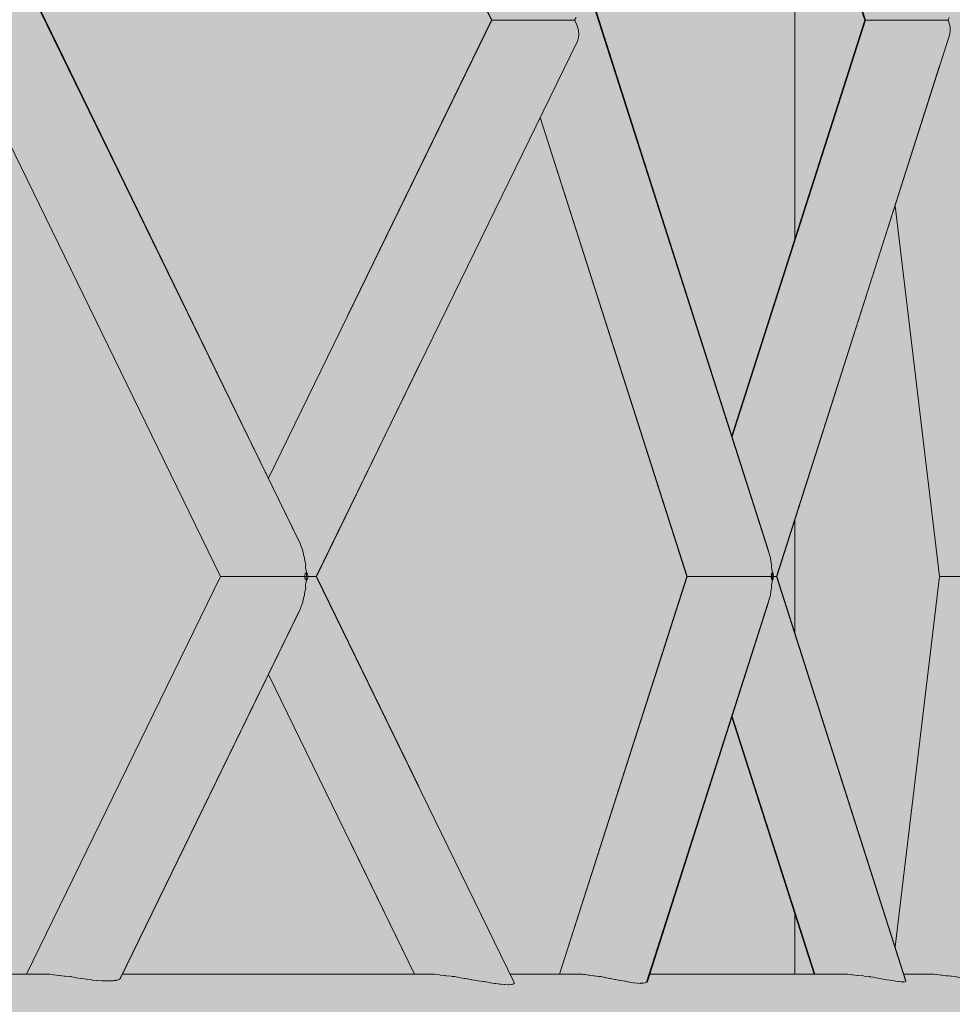
# Model space of a CAD drawing. Units: inches. Extents: x -58 to 353, y -876 to -400.
# Drawn here: x 109 to 112, y -597 to -593 of the extents above; entities that cross this region are included whole.
import ezdxf

# ---------------------------------------------------------------- set-up
doc = ezdxf.new("R2010")
doc.units = ezdxf.units.IN
doc.header["$MEASUREMENT"] = 0
doc.layers.add('_U+0421_U+043B_U+043E_U+0439 1', color=7, linetype='Continuous')

# ---------------------------------------------------------------- blocks, each defined once
blk = doc.blocks.new('block 4')
at = {"layer": '_U+0421_U+043B_U+043E_U+0439 1', "color": 250, "lineweight": 20, "true_color": 0x1c1c1b}
for points in [[(111.5618, -591.9184), (111.5618, -593.6304)], [(111.5618, -594.7365), (111.5618, -595.1867)], [(111.5618, -596.2927), (111.5618, -596.5285)]]:
    blk.add_lwpolyline(points, dxfattribs=at)
blk = doc.blocks.new('block 98')
at = {"layer": '_U+0421_U+043B_U+043E_U+0439 1', "color": 250, "lineweight": 20, "true_color": 0x1c1c1b}
for points in [[(112.3918, -592.7826), (112.2994, -593.5565)], [(112.3938, -592.7715), (112.2995, -593.5571)], [(112.3936, -592.7715), (112.3918, -592.7826)], [(112.3938, -592.7715), (112.3936, -592.7715)], [(112.3971, -592.7716), (112.3938, -592.7715)], [(112.4029, -592.7716), (112.3971, -592.7715)], [(112.403, -592.7715), (112.4029, -592.7716)], [(112.4111, -592.7716), (112.403, -592.7715)], [(112.4112, -592.7716), (112.4111, -592.7715)], [(112.4113, -592.7715), (112.4112, -592.7716)], [(112.4217, -592.7715), (112.4113, -592.7715)], [(112.4218, -592.7716), (112.4217, -592.7715)], [(112.4219, -592.7715), (112.4218, -592.7716)], [(112.4345, -592.7715), (112.4219, -592.7715)], [(112.4346, -592.7716), (112.4345, -592.7715)], [(112.4348, -592.7715), (112.4346, -592.7716)], [(112.4492, -592.7715), (112.4348, -592.7715)], [(112.4494, -592.7715), (112.4492, -592.7715)], [(112.4496, -592.7715), (112.4494, -592.7715)], [(112.4657, -592.7715), (112.4496, -592.7715)], [(112.7253, -592.7974), (112.4643, -594.9757)], [(112.4659, -592.7715), (112.4657, -592.7715)], [(112.4659, -592.7715), (112.4659, -592.7715)], [(112.4662, -592.7715), (112.4659, -592.7715)], [(112.4837, -592.7715), (112.4662, -592.7715)], [(112.4839, -592.7715), (112.4837, -592.7715)], [(112.484, -592.7715), (112.4839, -592.7715)], [(112.4842, -592.7714), (112.484, -592.7715)], [(112.5029, -592.7714), (112.4842, -592.7714)], [(112.5031, -592.7714), (112.5029, -592.7714)], [(112.5032, -592.7714), (112.5031, -592.7714)], [(112.5035, -592.7714), (112.5032, -592.7714)], [(112.523, -592.7714), (112.5035, -592.7714)], [(112.5232, -592.7714), (112.523, -592.7714)], [(112.5234, -592.7714), (112.5232, -592.7714)], [(112.5237, -592.7714), (112.5234, -592.7714)], [(112.5438, -592.7714), (112.5237, -592.7714)], [(112.544, -592.7714), (112.5438, -592.7714)], [(112.5442, -592.7714), (112.544, -592.7714)], [(112.5445, -592.7714), (112.5442, -592.7714)], [(112.5648, -592.7714), (112.5445, -592.7714)], [(112.5651, -592.7714), (112.5648, -592.7714)], [(112.5653, -592.7714), (112.5651, -592.7714)], [(112.5655, -592.7713), (112.5653, -592.7714)], [(112.5858, -592.7713), (112.5655, -592.7713)], [(112.5861, -592.7714), (112.5858, -592.7713)], [(112.5863, -592.7714), (112.5861, -592.7714)], [(112.5865, -592.7713), (112.5863, -592.7714)], [(112.6065, -592.7713), (112.5865, -592.7713)], [(112.6067, -592.7713), (112.6065, -592.7713)], [(112.6069, -592.7713), (112.6067, -592.7713)], [(112.6072, -592.7713), (112.6069, -592.7713)], [(112.6264, -592.7713), (112.6072, -592.7713)], [(112.6266, -592.7713), (112.6264, -592.7713)], [(112.6268, -592.7713), (112.6266, -592.7713)], [(112.6271, -592.7713), (112.6268, -592.7713)], [(112.6453, -592.7713), (112.6271, -592.7713)], [(112.6455, -592.7713), (112.6453, -592.7713)], [(112.6457, -592.7713), (112.6455, -592.7713)], [(112.6459, -592.7712), (112.6457, -592.7713)], [(112.6629, -592.7713), (112.6459, -592.7712)], [(112.6631, -592.7713), (112.6629, -592.7713)], [(112.6632, -592.7713), (112.6631, -592.7713)], [(112.6634, -592.7712), (112.6632, -592.7713)], [(112.6789, -592.7713), (112.6634, -592.7712)], [(112.6791, -592.7713), (112.6789, -592.7713)], [(112.6793, -592.7712), (112.6791, -592.7713)], [(112.693, -592.7713), (112.6793, -592.7712)], [(112.6931, -592.7713), (112.693, -592.7713)], [(112.6933, -592.7712), (112.6931, -592.7713)], [(112.705, -592.7713), (112.6933, -592.7712)], [(112.7051, -592.7713), (112.705, -592.7713)], [(112.7052, -592.7712), (112.7051, -592.7713)], [(112.7147, -592.7713), (112.7052, -592.7712)], [(112.7147, -592.7713), (112.7147, -592.7713)], [(112.7148, -592.7713), (112.7147, -592.7713)], [(112.7148, -592.7712), (112.7148, -592.7713)], [(112.7219, -592.7714), (112.7148, -592.7712)], [(112.722, -592.7712), (112.7219, -592.7713)], [(112.722, -592.7711), (112.722, -592.7712)], [(112.723, -592.7713), (112.722, -592.7711)], [(112.7252, -592.7826), (112.723, -592.7713)], [(112.7253, -592.7974), (112.7252, -592.7826)], [(112.6038, -593.8117), (112.4668, -594.9617)], [(112.4613, -594.9211), (112.4615, -594.9167)], [(112.4614, -594.9235), (112.4613, -594.9211)], [(112.1309, -594.9616), (111.9557, -596.4211)], [(112.1326, -594.9616), (112.1309, -594.9616)], [(112.1326, -594.9616), (112.1325, -594.9614)], [(112.1327, -594.9616), (112.1326, -594.9616)], [(112.1356, -594.9616), (112.1327, -594.9616)], [(112.137, -594.9616), (112.1356, -594.9616)], [(112.1412, -594.9616), (112.137, -594.9616)], [(112.1439, -594.9616), (112.1412, -594.9616)], [(112.1493, -594.9616), (112.1439, -594.9616)], [(112.1532, -594.9616), (112.1493, -594.9616)], [(112.1596, -594.9616), (112.1532, -594.9616)], [(112.1648, -594.9616), (112.1596, -594.9616)], [(112.1722, -594.9616), (112.1648, -594.9616)], [(112.1785, -594.9616), (112.1722, -594.9616)], [(112.1867, -594.9616), (112.1786, -594.9616)], [(112.1941, -594.9616), (112.1867, -594.9616)], [(112.203, -594.9616), (112.1941, -594.9616)], [(112.2114, -594.9616), (112.203, -594.9616)], [(112.2208, -594.9616), (112.2114, -594.9616)], [(112.23, -594.9616), (112.2208, -594.9616)], [(112.2399, -594.9616), (112.23, -594.9616)], [(112.2498, -594.9616), (112.2399, -594.9616)], [(112.2599, -594.9615), (112.2498, -594.9615)], [(112.2703, -594.9616), (112.2599, -594.9616)], [(112.2806, -594.9616), (112.2703, -594.9616)], [(112.4642, -594.9767), (112.2757, -596.5494)], [(112.2913, -594.9616), (112.2806, -594.9616)], [(112.3015, -594.9615), (112.2913, -594.9616)], [(112.3124, -594.9615), (112.3015, -594.9615)], [(112.3224, -594.9615), (112.3124, -594.9615)], [(112.3333, -594.9615), (112.3225, -594.9615)], [(112.343, -594.9615), (112.3333, -594.9615)], [(112.3537, -594.9615), (112.3431, -594.9615)], [(112.363, -594.9615), (112.3537, -594.9615)], [(112.3732, -594.9615), (112.363, -594.9615)], [(112.3819, -594.9615), (112.3732, -594.9615)], [(112.3916, -594.9615), (112.3819, -594.9615)], [(112.3995, -594.9615), (112.3916, -594.9615)], [(112.4085, -594.9615), (112.3995, -594.9615)], [(112.4155, -594.9615), (112.4085, -594.9615)], [(112.4236, -594.9615), (112.4155, -594.9615)], [(112.4296, -594.9615), (112.4237, -594.9615)], [(112.4368, -594.9615), (112.4296, -594.9615)], [(112.4417, -594.9615), (112.4368, -594.9615)], [(112.4478, -594.9615), (112.4417, -594.9615)], [(112.4514, -594.9615), (112.4478, -594.9615)], [(112.4564, -594.9615), (112.4514, -594.9615)], [(112.4564, -594.9614), (112.4564, -594.9615)], [(112.4587, -594.9614), (112.4564, -594.9614)], [(112.4588, -594.9615), (112.4587, -594.9614)], [(112.4625, -594.9615), (112.4588, -594.9615)], [(112.4642, -594.9464), (112.4622, -594.9508)], [(112.4625, -594.9614), (112.4622, -594.9508)], [(112.4622, -594.9723), (112.4625, -594.9617)], [(112.4642, -594.9767), (112.4622, -594.9723)], [(112.4635, -594.9616), (112.4625, -594.9616)], [(112.4635, -594.9615), (112.4643, -594.9476)], [(112.466, -594.9615), (112.4635, -594.9615)], [(112.4643, -594.9757), (112.4635, -594.9616)], [(112.4668, -594.9617), (112.466, -594.9617)], [(112.4615, -595.0063), (112.2778, -596.5483)], [(112.4613, -595.0022), (112.4615, -594.9994)], [(112.4615, -595.0064), (112.4613, -595.0022)], [(112.1161, -596.5295), (112.108, -596.5285)], [(112.1189, -596.5298), (112.1161, -596.5295)], [(112.137, -596.532), (112.1189, -596.5298)], [(112.1397, -596.5323), (112.137, -596.532)], [(112.1574, -596.5343), (112.1397, -596.5323)], [(112.16, -596.5346), (112.1574, -596.5343)], [(112.1667, -596.5353), (112.16, -596.5346)], [(112.1772, -596.5365), (112.1667, -596.5353)], [(112.1796, -596.5367), (112.1772, -596.5365)], [(112.192, -596.538), (112.1796, -596.5367)], [(112.1959, -596.5388), (112.192, -596.538)], [(112.1981, -596.5392), (112.1959, -596.5388)], [(112.2131, -596.5422), (112.1981, -596.5392)], [(112.2151, -596.5425), (112.2131, -596.5422)], [(112.2287, -596.5451), (112.2151, -596.5425)], [(112.2304, -596.5453), (112.2287, -596.5451)], [(112.2425, -596.5473), (112.2304, -596.5453)], [(112.244, -596.5474), (112.2425, -596.5473)], [(112.2543, -596.5488), (112.244, -596.5474)], [(112.2554, -596.5489), (112.2543, -596.5488)], [(112.2639, -596.5497), (112.2554, -596.5489)], [(112.2646, -596.5496), (112.2639, -596.5497)], [(112.271, -596.5499), (112.2646, -596.5496)], [(112.2714, -596.5497), (112.2711, -596.5499)], [(112.2757, -596.5493), (112.2714, -596.5497)], [(112.2766, -596.5486), (112.2758, -596.549)], [(112.2778, -596.5483), (112.2766, -596.5486)]]:
    blk.add_lwpolyline(points, dxfattribs=at)
blk = doc.blocks.new('block 100')
at = {"layer": '_U+0421_U+043B_U+043E_U+0439 1', "color": 250, "lineweight": 20, "true_color": 0x1c1c1b}
blk.add_lwpolyline([(112.1309, -594.9616), (111.9557, -593.5021)], dxfattribs=at)
blk = doc.blocks.new('block 110')
at = {"layer": '_U+0421_U+043B_U+043E_U+0439 1', "color": 250, "lineweight": 20, "true_color": 0x1c1c1b}
for points in [[(111.8366, -592.7715), (111.3132, -594.4075)], [(111.8394, -592.7716), (111.3141, -594.4103)], [(111.8366, -592.7715), (111.821, -592.8201)], [(111.8393, -592.7716), (111.8366, -592.7715)], [(111.837, -592.7728), (111.8366, -592.7716)], [(111.8448, -592.7715), (111.8394, -592.7715)], [(111.8449, -592.7715), (111.8448, -592.7716)], [(111.8528, -592.7715), (111.8449, -592.7715)], [(111.8529, -592.7716), (111.8528, -592.7715)], [(111.853, -592.7715), (111.8529, -592.7716)], [(111.8634, -592.7715), (111.853, -592.7715)], [(111.8635, -592.7715), (111.8634, -592.7715)], [(111.8636, -592.7715), (111.8635, -592.7715)], [(111.8763, -592.7715), (111.8636, -592.7715)], [(111.8764, -592.7715), (111.8763, -592.7715)], [(111.8766, -592.7715), (111.8765, -592.7715)], [(111.8913, -592.7715), (111.8766, -592.7715)], [(111.8915, -592.7715), (111.8913, -592.7715)], [(111.8916, -592.7715), (111.8915, -592.7715)], [(111.8917, -592.7714), (111.8916, -592.7715)], [(111.9082, -592.7714), (111.8917, -592.7714)], [(111.9084, -592.7715), (111.9082, -592.7714)], [(111.9086, -592.7715), (111.9084, -592.7715)], [(111.9088, -592.7714), (111.9086, -592.7715)], [(111.9268, -592.7714), (111.9088, -592.7714)], [(111.9271, -592.7714), (111.9268, -592.7714)], [(111.9272, -592.7714), (111.9271, -592.7714)], [(111.9275, -592.7714), (111.9272, -592.7714)], [(111.9468, -592.7714), (111.9275, -592.7714)], [(111.947, -592.7714), (111.9468, -592.7714)], [(111.9472, -592.7714), (111.947, -592.7714)], [(111.9475, -592.7714), (111.9472, -592.7714)], [(111.9679, -592.7714), (111.9475, -592.7714)], [(111.9681, -592.7714), (111.9679, -592.7714)], [(111.9683, -592.7714), (111.9681, -592.7714)], [(111.9686, -592.7713), (111.9683, -592.7714)], [(111.9896, -592.7714), (111.9686, -592.7713)], [(111.9899, -592.7714), (111.9896, -592.7714)], [(111.9901, -592.7714), (111.9899, -592.7714)], [(111.9904, -592.7713), (111.9901, -592.7714)], [(112.0118, -592.7713), (111.9904, -592.7713)], [(112.012, -592.7714), (112.0118, -592.7713)], [(112.0122, -592.7714), (112.012, -592.7714)], [(112.0125, -592.7713), (112.0122, -592.7714)], [(112.034, -592.7713), (112.0125, -592.7713)], [(112.0342, -592.7713), (112.034, -592.7713)], [(112.0344, -592.7713), (112.0342, -592.7713)], [(112.0347, -592.7713), (112.0344, -592.7713)], [(112.0559, -592.7713), (112.0347, -592.7713)], [(112.0561, -592.7713), (112.0559, -592.7713)], [(112.0563, -592.7713), (112.0561, -592.7713)], [(112.0565, -592.7713), (112.0563, -592.7713)], [(112.0771, -592.7713), (112.0565, -592.7713)], [(112.0773, -592.7713), (112.0771, -592.7713)], [(112.0774, -592.7713), (112.0773, -592.7713)], [(112.0777, -592.7712), (112.0774, -592.7713)], [(112.0973, -592.7713), (112.0777, -592.7712)], [(112.0975, -592.7713), (112.0973, -592.7713)], [(112.0976, -592.7713), (112.0975, -592.7713)], [(112.0978, -592.7712), (112.0976, -592.7713)], [(112.1162, -592.7713), (112.0978, -592.7712)], [(112.1164, -592.7713), (112.1162, -592.7713)], [(112.1166, -592.7712), (112.1164, -592.7713)], [(112.1334, -592.7713), (112.1166, -592.7712)], [(112.1336, -592.7713), (112.1334, -592.7713)], [(112.1338, -592.7712), (112.1336, -592.7713)], [(112.1488, -592.7713), (112.1338, -592.7712)], [(112.1488, -592.7713), (112.1488, -592.7713)], [(112.1489, -592.7713), (112.1488, -592.7714)], [(112.149, -592.7712), (112.1489, -592.7713)], [(112.1619, -592.7714), (112.149, -592.7712)], [(112.162, -592.7712), (112.1619, -592.7714)], [(112.162, -592.7712), (112.162, -592.7712)], [(112.1645, -592.7713), (112.162, -592.7712)], [(112.1691, -592.7826), (112.1645, -592.7713)], [(112.1724, -592.7974), (112.1691, -592.7826)], [(112.1732, -592.8121), (112.1724, -592.7974)], [(112.1713, -592.8265), (111.4887, -594.9616)], [(112.1713, -592.8265), (112.1732, -592.8121)], [(112.1315, -592.951), (111.49, -594.9616)], [(111.458, -594.8622), (111.4577, -594.8603)], [(111.4605, -594.8732), (111.458, -594.8622)], [(111.4652, -594.8901), (111.4651, -594.8879)], [(111.4667, -594.9013), (111.4652, -594.8901)], [(111.4674, -594.9043), (111.4667, -594.9013)], [(111.4702, -594.9167), (111.4674, -594.9043)], [(111.4696, -594.9207), (111.4702, -594.9167)], [(111.47, -594.9285), (111.4696, -594.9207)], [(111.4711, -594.9331), (111.4699, -594.9285)], [(111.4729, -594.9464), (111.4711, -594.9331)], [(111.1359, -594.9616), (110.6346, -596.5285)], [(111.1373, -594.9616), (110.635, -596.5285)], [(111.1373, -594.9616), (111.1359, -594.9616)], [(111.1401, -594.9616), (111.1373, -594.9616)], [(111.1415, -594.9616), (111.1401, -594.9616)], [(111.1455, -594.9616), (111.1415, -594.9616)], [(111.1483, -594.9616), (111.1455, -594.9616)], [(111.1536, -594.9616), (111.1483, -594.9616)], [(111.1577, -594.9616), (111.1536, -594.9616)], [(111.1641, -594.9616), (111.1577, -594.9616)], [(111.1696, -594.9616), (111.1641, -594.9616)], [(111.177, -594.9616), (111.1696, -594.9616)], [(111.1837, -594.9616), (111.177, -594.9616)], [(111.192, -594.9616), (111.1837, -594.9616)], [(111.1998, -594.9616), (111.192, -594.9616)], [(111.209, -594.9616), (111.1998, -594.9616)], [(111.2178, -594.9616), (111.209, -594.9616)], [(111.2276, -594.9616), (111.2178, -594.9616)], [(111.2372, -594.9616), (111.2276, -594.9616)], [(111.2475, -594.9616), (111.2372, -594.9616)], [(111.2579, -594.9616), (111.2475, -594.9616)], [(111.2685, -594.9616), (111.2579, -594.9616)], [(111.2794, -594.9616), (111.2685, -594.9616)], [(111.2903, -594.9616), (111.2794, -594.9616)], [(111.3015, -594.9616), (111.2903, -594.9616)], [(111.3124, -594.9616), (111.3015, -594.9616)], [(111.3238, -594.9616), (111.3124, -594.9616)], [(111.3345, -594.9616), (111.3238, -594.9616)], [(111.3459, -594.9616), (111.3345, -594.9616)], [(111.3564, -594.9616), (111.3459, -594.9616)], [(111.3675, -594.9616), (111.3564, -594.9616)], [(111.3775, -594.9616), (111.3675, -594.9615)], [(111.3883, -594.9616), (111.3775, -594.9616)], [(111.3976, -594.9615), (111.3883, -594.9615)], [(111.4078, -594.9616), (111.3976, -594.9616)], [(111.4164, -594.9615), (111.4078, -594.9615)], [(111.4259, -594.9615), (111.4164, -594.9615)], [(111.4336, -594.9615), (111.4259, -594.9615)], [(111.4422, -594.9616), (111.4336, -594.9616)], [(111.4488, -594.9615), (111.4422, -594.9615)], [(111.4564, -594.9615), (111.4488, -594.9615)], [(111.4564, -594.9615), (111.4564, -594.9616)], [(111.4618, -594.9615), (111.4564, -594.9615)], [(111.4619, -594.9615), (111.4618, -594.9614)], [(111.4683, -594.9615), (111.4619, -594.9615)], [(111.4683, -594.9615), (111.4691, -594.9509)], [(111.4691, -594.9722), (111.4683, -594.9616)], [(111.4725, -594.9616), (111.4683, -594.9616)], [(111.4729, -594.9464), (111.469, -594.9509)], [(111.4729, -594.9767), (111.4691, -594.9722)], [(111.4711, -594.9901), (111.4729, -594.9767)], [(111.4725, -594.9615), (111.4733, -594.9476)], [(111.4777, -594.9615), (111.4725, -594.9615)], [(111.4732, -594.9757), (111.4725, -594.9616)], [(111.4756, -594.9713), (111.4732, -594.9757)], [(111.4756, -594.9519), (111.4733, -594.9476)], [(111.4777, -594.9615), (111.4756, -594.9519)], [(111.4756, -594.9713), (111.4778, -594.9616)], [(111.4806, -594.9616), (111.4778, -594.9616)], [(111.4806, -594.9617), (111.4806, -594.9616)], [(111.4846, -594.9616), (111.4806, -594.9616)], [(111.4846, -594.9616), (111.4846, -594.9616)], [(111.486, -594.9616), (111.4846, -594.9616)], [(111.4887, -594.9616), (111.486, -594.9616)], [(111.49, -594.9616), (111.4887, -594.9616)], [(111.4674, -595.0188), (111.4703, -595.0064)], [(111.4696, -595.0026), (111.47, -594.9944)], [(111.4703, -595.0064), (111.4696, -595.0026)], [(111.47, -594.9944), (111.4711, -594.9901)], [(111.4652, -595.0352), (110.9777, -596.5599)], [(111.458, -595.0609), (111.4605, -595.0499)], [(111.4652, -595.033), (111.4667, -595.0218)], [(111.4652, -595.0352), (111.4652, -595.033)], [(111.4667, -595.0218), (111.4674, -595.0188)], [(111.4577, -595.0628), (110.9811, -596.5565)], [(111.4577, -595.0628), (111.458, -595.0609)], [(110.7289, -596.5292), (110.724, -596.5285)], [(110.7316, -596.5296), (110.7289, -596.5292)], [(110.7343, -596.5299), (110.7316, -596.5296)], [(110.7484, -596.5319), (110.7343, -596.5299)], [(110.7512, -596.5322), (110.7484, -596.5319)], [(110.7689, -596.5345), (110.7512, -596.5322)], [(110.7718, -596.5348), (110.7689, -596.5345)], [(110.7901, -596.537), (110.7718, -596.5348)], [(110.7931, -596.5373), (110.7901, -596.537)], [(110.7992, -596.538), (110.7931, -596.5373)], [(110.8112, -596.5408), (110.7992, -596.538)], [(110.8135, -596.5413), (110.8112, -596.5408)], [(110.8141, -596.5414), (110.8135, -596.5413)], [(110.8321, -596.5453), (110.8141, -596.5414)], [(110.8349, -596.5458), (110.8321, -596.5453)], [(110.8527, -596.5494), (110.8349, -596.5458)], [(110.8554, -596.5498), (110.8527, -596.5494)], [(110.8728, -596.5529), (110.8554, -596.5498)], [(110.8753, -596.5533), (110.8728, -596.5529)], [(110.8919, -596.556), (110.8753, -596.5533)], [(110.8943, -596.5562), (110.8919, -596.556)], [(110.8982, -596.5567), (110.8943, -596.5562)], [(110.9096, -596.5593), (110.8982, -596.5567)], [(110.9117, -596.5595), (110.9096, -596.5593)], [(110.9257, -596.562), (110.9117, -596.5595)], [(110.9276, -596.5621), (110.9257, -596.562)], [(110.9402, -596.5638), (110.9276, -596.5621)], [(110.9419, -596.5637), (110.9402, -596.5638)], [(110.9529, -596.5644), (110.9419, -596.5637)], [(110.9542, -596.5642), (110.9529, -596.5644)], [(110.9634, -596.564), (110.9542, -596.5642)], [(110.9644, -596.5636), (110.9634, -596.564)], [(110.9717, -596.5625), (110.9644, -596.5636)], [(110.9724, -596.5619), (110.9717, -596.5625)], [(110.9777, -596.5599), (110.9724, -596.5619)], [(110.9806, -596.5567), (110.9779, -596.5591)], [(110.9811, -596.5565), (110.9806, -596.5567)]]:
    blk.add_lwpolyline(points, dxfattribs=at)
blk = doc.blocks.new('block 112')
at = {"layer": '_U+0421_U+043B_U+043E_U+0439 1', "color": 250, "lineweight": 20, "true_color": 0x1c1c1b}
for points in [[(111.4651, -594.8879), (110.7584, -592.6776)], [(111.4577, -594.8603), (110.7606, -592.6758)], [(111.1359, -594.9616), (110.5579, -593.1549)], [(111.1373, -594.9616), (110.5581, -593.1545)], [(111.9987, -596.5568), (111.4887, -594.9616)], [(111.9984, -596.555), (111.49, -594.9616)], [(111.6372, -596.5285), (111.3132, -595.5156)], [(111.6396, -596.5285), (111.3141, -595.5129)], [(111.7852, -596.5304), (111.7686, -596.5285)], [(111.7888, -596.5308), (111.7852, -596.5304)], [(111.8081, -596.533), (111.7888, -596.5308)], [(111.8117, -596.5334), (111.8081, -596.533)], [(111.8311, -596.5354), (111.8117, -596.5334)], [(111.8347, -596.5358), (111.8311, -596.5354)], [(111.8538, -596.5377), (111.8347, -596.5358)], [(111.8547, -596.5378), (111.8538, -596.5377)], [(111.8565, -596.538), (111.8547, -596.5378)], [(111.8574, -596.5382), (111.8565, -596.538)], [(111.8707, -596.5406), (111.8574, -596.5382)], [(111.8765, -596.5417), (111.8707, -596.5406)], [(111.8801, -596.5425), (111.8765, -596.5417)], [(111.8983, -596.5458), (111.8801, -596.5425)], [(111.9017, -596.5465), (111.8983, -596.5458)], [(111.9187, -596.5494), (111.9017, -596.5465)], [(111.9218, -596.55), (111.9187, -596.5494)], [(111.9373, -596.5524), (111.9218, -596.55)], [(111.9402, -596.5529), (111.9373, -596.5524)], [(111.9539, -596.5549), (111.9402, -596.5529)], [(111.9564, -596.5553), (111.9539, -596.5549)], [(111.9682, -596.5566), (111.9564, -596.5553)], [(111.9691, -596.5567), (111.9682, -596.5566)], [(111.9704, -596.557), (111.9691, -596.5567)], [(111.9801, -596.5582), (111.9704, -596.557)], [(111.9819, -596.5586), (111.9801, -596.5582)], [(111.9891, -596.5589), (111.9819, -596.5586)], [(111.9905, -596.5591), (111.9891, -596.5589)], [(111.9951, -596.5584), (111.9905, -596.5591)], [(111.9962, -596.5584), (111.9951, -596.5584)], [(111.998, -596.5568), (111.9962, -596.5584)], [(111.9986, -596.5567), (111.998, -596.5568)], [(111.9984, -596.555), (111.9982, -596.5551)], [(111.9987, -596.5567), (111.9986, -596.5567)]]:
    blk.add_lwpolyline(points, dxfattribs=at)
blk = doc.blocks.new('block 114')
at = {"layer": '_U+0421_U+043B_U+043E_U+0439 1', "color": 250, "lineweight": 20, "true_color": 0x1c1c1b}
for points in [[(111.8366, -592.7715), (111.2803, -591.0444)], [(111.8394, -592.7716), (111.2812, -591.0418)], [(111.8366, -592.7715), (111.8294, -592.7491)], [(112.1691, -592.7603), (112.1646, -592.7714)]]:
    blk.add_lwpolyline(points, dxfattribs=at)
blk = doc.blocks.new('block 122')
at = {"layer": '_U+0421_U+043B_U+043E_U+0439 1', "color": 250, "lineweight": 20, "true_color": 0x1c1c1b}
for points in [[(110.3682, -592.7715), (109.4887, -594.5746)], [(110.3675, -592.7715), (109.8029, -593.9305)], [(110.3682, -592.7715), (110.3675, -592.7715)], [(110.3718, -592.7715), (110.3683, -592.7715)], [(110.3719, -592.7715), (110.3718, -592.7716)], [(110.3783, -592.7715), (110.3719, -592.7715)], [(110.3783, -592.7715), (110.3783, -592.7715)], [(110.3784, -592.7715), (110.3784, -592.7715)], [(110.3875, -592.7715), (110.3784, -592.7715)], [(110.3876, -592.7715), (110.3875, -592.7715)], [(110.3878, -592.7715), (110.3876, -592.7715)], [(110.3994, -592.7715), (110.3878, -592.7715)], [(110.3995, -592.7715), (110.3994, -592.7715)], [(110.3996, -592.7715), (110.3995, -592.7715)], [(110.3997, -592.7714), (110.3996, -592.7715)], [(110.4137, -592.7715), (110.3997, -592.7714)], [(110.4139, -592.7715), (110.4137, -592.7715)], [(110.414, -592.7715), (110.4139, -592.7715)], [(110.4142, -592.7714), (110.414, -592.7715)], [(110.4303, -592.7714), (110.4142, -592.7714)], [(110.4305, -592.7714), (110.4303, -592.7714)], [(110.4307, -592.7714), (110.4305, -592.7714)], [(110.4309, -592.7714), (110.4307, -592.7714)], [(110.4489, -592.7714), (110.4309, -592.7714)], [(110.4491, -592.7714), (110.4489, -592.7714)], [(110.4493, -592.7714), (110.4491, -592.7714)], [(110.4495, -592.7714), (110.4493, -592.7714)], [(110.4692, -592.7714), (110.4495, -592.7714)], [(110.4695, -592.7714), (110.4692, -592.7714)], [(110.4697, -592.7714), (110.4695, -592.7714)], [(110.4699, -592.7714), (110.4697, -592.7714)], [(110.4909, -592.7714), (110.4699, -592.7714)], [(110.4912, -592.7714), (110.4909, -592.7714)], [(110.4914, -592.7714), (110.4912, -592.7714)], [(110.4916, -592.7713), (110.4914, -592.7714)], [(110.5137, -592.7713), (110.4916, -592.7713)], [(110.5139, -592.7714), (110.5137, -592.7713)], [(110.5141, -592.7714), (110.5139, -592.7714)], [(110.5144, -592.7713), (110.5141, -592.7714)], [(110.5371, -592.7713), (110.5144, -592.7713)], [(110.5374, -592.7714), (110.5371, -592.7713)], [(110.5376, -592.7714), (110.5374, -592.7714)], [(110.5378, -592.7713), (110.5376, -592.7714)], [(110.5609, -592.7713), (110.5378, -592.7713)], [(110.5612, -592.7713), (110.5609, -592.7713)], [(110.5613, -592.7713), (110.5612, -592.7713)], [(110.5616, -592.7713), (110.5613, -592.7713)], [(110.5846, -592.7713), (110.5616, -592.7713)], [(110.5849, -592.7713), (110.5846, -592.7713)], [(110.585, -592.7713), (110.5849, -592.7713)], [(110.5853, -592.7713), (110.585, -592.7713)], [(110.6079, -592.7713), (110.5853, -592.7713)], [(110.6082, -592.7713), (110.6079, -592.7713)], [(110.6083, -592.7713), (110.6082, -592.7713)], [(110.6085, -592.7713), (110.6083, -592.7713)], [(110.6304, -592.7713), (110.6085, -592.7713)], [(110.6306, -592.7713), (110.6304, -592.7713)], [(110.6309, -592.7713), (110.6307, -592.7713)], [(110.6518, -592.7713), (110.6309, -592.7713)], [(110.6519, -592.7713), (110.6518, -592.7713)], [(110.6521, -592.7712), (110.6519, -592.7713)], [(110.6716, -592.7713), (110.6521, -592.7712)], [(110.6717, -592.7714), (110.6716, -592.7713)], [(110.6718, -592.7712), (110.6717, -592.7713)], [(110.6717, -592.7713), (110.6717, -592.7714)], [(110.6896, -592.7714), (110.6718, -592.7712)], [(110.6897, -592.7713), (110.6896, -592.7714)], [(110.6897, -592.7712), (110.6897, -592.7713)], [(110.6934, -592.7714), (110.6897, -592.7712)], [(110.6999, -592.7826), (110.6934, -592.7714)], [(110.7061, -592.7974), (110.6999, -592.7826)], [(110.7097, -592.8121), (110.7061, -592.7974)], [(110.705, -592.8532), (110.7091, -592.8403)], [(110.7091, -592.8403), (110.7107, -592.8265)], [(110.7107, -592.8265), (110.7097, -592.8121)], [(110.705, -592.8532), (109.6766, -594.9616)], [(110.0834, -594.1276), (109.6772, -594.9616)], [(109.6041, -594.8119), (109.6036, -594.8105)], [(109.6065, -594.8177), (109.6041, -594.8119)], [(109.615, -594.836), (109.6146, -594.8344)], [(109.6185, -594.8473), (109.615, -594.836)], [(109.6195, -594.8497), (109.6185, -594.8473)], [(109.6237, -594.8604), (109.6195, -594.8497)], [(109.6239, -594.8622), (109.6237, -594.8604)], [(109.6264, -594.8738), (109.6239, -594.8622)], [(109.6273, -594.8764), (109.6264, -594.8738)], [(109.6307, -594.888), (109.6273, -594.8764)], [(109.6306, -594.89), (109.6307, -594.888)], [(109.6321, -594.9015), (109.6306, -594.89)], [(109.6329, -594.9043), (109.6321, -594.9015)], [(109.6355, -594.9167), (109.6329, -594.9043)], [(109.6345, -594.9202), (109.6355, -594.9168)], [(109.6351, -594.9291), (109.6345, -594.9202)], [(109.6364, -594.9331), (109.6351, -594.9291)], [(109.638, -594.9464), (109.6364, -594.9331)], [(109.2999, -594.9616), (108.5355, -596.5285)], [(109.3017, -594.9616), (109.2999, -594.9616)], [(109.3022, -594.9616), (109.3017, -594.9616)], [(109.3055, -594.9616), (109.3022, -594.9616)], [(109.3075, -594.9616), (109.3055, -594.9616)], [(109.3121, -594.9616), (109.3075, -594.9616)], [(109.3156, -594.9616), (109.3121, -594.9616)], [(109.3214, -594.9616), (109.3156, -594.9616)], [(109.3263, -594.9616), (109.3215, -594.9616)], [(109.3334, -594.9616), (109.3263, -594.9616)], [(109.3397, -594.9616), (109.3334, -594.9616)], [(109.3479, -594.9616), (109.3397, -594.9616)], [(109.3554, -594.9616), (109.3479, -594.9616)], [(109.3645, -594.9616), (109.3554, -594.9616)], [(109.3732, -594.9616), (109.3645, -594.9616)], [(109.3831, -594.9616), (109.3732, -594.9616)], [(109.3928, -594.9616), (109.3831, -594.9616)], [(109.4035, -594.9616), (109.3928, -594.9616)], [(109.414, -594.9616), (109.4035, -594.9616)], [(109.4251, -594.9616), (109.414, -594.9616)], [(109.4363, -594.9616), (109.4251, -594.9616)], [(109.4478, -594.9616), (109.4363, -594.9616)], [(109.4595, -594.9616), (109.4478, -594.9616)], [(109.4712, -594.9616), (109.4595, -594.9616)], [(109.4832, -594.9616), (109.4712, -594.9616)], [(109.4949, -594.9616), (109.4832, -594.9616)], [(109.5069, -594.9616), (109.4949, -594.9616)], [(109.5185, -594.9616), (109.5069, -594.9615)], [(109.5304, -594.9616), (109.5185, -594.9616)], [(109.5416, -594.9615), (109.5304, -594.9616)], [(109.5532, -594.9616), (109.5416, -594.9615)], [(109.5639, -594.9615), (109.5532, -594.9615)], [(109.5751, -594.9616), (109.5639, -594.9616)], [(109.585, -594.9615), (109.5751, -594.9615)], [(109.5955, -594.9615), (109.585, -594.9615)], [(109.6045, -594.9615), (109.5955, -594.9615)], [(109.6142, -594.9615), (109.6046, -594.9615)], [(109.6143, -594.9615), (109.6142, -594.9615)], [(109.6223, -594.9615), (109.6143, -594.9615)], [(109.631, -594.9615), (109.6223, -594.9615)], [(109.631, -594.9615), (109.6327, -594.9511)], [(109.6327, -594.972), (109.631, -594.9616)], [(109.6378, -594.9616), (109.631, -594.9616)], [(109.638, -594.9464), (109.6327, -594.9511)], [(109.638, -594.9767), (109.6327, -594.972)], [(109.6364, -594.9901), (109.638, -594.9767)], [(109.6385, -594.9756), (109.6378, -594.9616)], [(109.6379, -594.9615), (109.6386, -594.9476)], [(109.6454, -594.9615), (109.6379, -594.9615)], [(109.6426, -594.9711), (109.6385, -594.9756)], [(109.6426, -594.952), (109.6386, -594.9476)], [(109.6454, -594.9616), (109.6426, -594.952)], [(109.6426, -594.9711), (109.6454, -594.9616)], [(109.651, -594.9616), (109.6454, -594.9616)], [(109.6511, -594.9616), (109.651, -594.9616)], [(109.6574, -594.9616), (109.6511, -594.9616)], [(109.6574, -594.9616), (109.6574, -594.9616)], [(109.6616, -594.9616), (109.6574, -594.9616)], [(109.6667, -594.9616), (109.6616, -594.9616)], [(109.6694, -594.9616), (109.6667, -594.9616)], [(109.6731, -594.9616), (109.6694, -594.9616)], [(109.6743, -594.9616), (109.6732, -594.9616)], [(109.6766, -594.9616), (109.6743, -594.9616)], [(109.6772, -594.9616), (109.6767, -594.9616)], [(109.6329, -595.0188), (109.6355, -595.0063)], [(109.6346, -595.0031), (109.6351, -594.9939)], [(109.6355, -595.0063), (109.6346, -595.0031)], [(109.6351, -594.9939), (109.6364, -594.9901)], [(109.6239, -595.061), (109.6264, -595.0493)], [(109.6264, -595.0493), (109.6273, -595.0468)], [(109.6273, -595.0468), (109.6307, -595.0351)], [(109.6306, -595.0331), (109.6321, -595.0216)], [(109.6307, -595.0351), (109.6307, -595.0331)], [(109.6321, -595.0216), (109.6329, -595.0188)], [(109.6146, -595.0887), (108.9029, -596.5479)], [(109.6146, -595.0887), (109.615, -595.0871)], [(109.615, -595.0871), (109.6185, -595.0758)], [(109.6185, -595.0758), (109.6195, -595.0734)], [(109.6195, -595.0734), (109.6237, -595.0627)], [(109.6237, -595.0627), (109.6239, -595.061)], [(109.6036, -595.1126), (108.906, -596.5446)], [(109.6036, -595.1127), (109.6041, -595.1113)], [(109.6041, -595.1112), (109.6065, -595.1054)], [(108.6273, -596.5286), (108.6267, -596.5285)], [(108.642, -596.5306), (108.6273, -596.5286)], [(108.645, -596.5309), (108.642, -596.5306)], [(108.6628, -596.5331), (108.645, -596.5309)], [(108.6659, -596.5334), (108.6628, -596.5331)], [(108.6846, -596.5355), (108.6659, -596.5334)], [(108.6878, -596.5358), (108.6846, -596.5355)], [(108.7071, -596.5377), (108.6878, -596.5358)], [(108.7099, -596.538), (108.7071, -596.5377)], [(108.7103, -596.538), (108.7099, -596.538)], [(108.7149, -596.5389), (108.7103, -596.538)], [(108.729, -596.5417), (108.7149, -596.5389)], [(108.7321, -596.5421), (108.729, -596.5417)], [(108.7509, -596.5454), (108.7321, -596.5421)], [(108.7539, -596.5457), (108.7509, -596.5454)], [(108.7724, -596.5485), (108.7539, -596.5457)], [(108.7754, -596.5488), (108.7724, -596.5485)], [(108.7934, -596.5511), (108.7754, -596.5488)], [(108.7962, -596.5513), (108.7934, -596.5511)], [(108.8134, -596.5531), (108.7962, -596.5513)], [(108.816, -596.5532), (108.8134, -596.5531)], [(108.8321, -596.5544), (108.816, -596.5532)], [(108.8345, -596.5544), (108.8321, -596.5544)], [(108.8493, -596.555), (108.8345, -596.5544)], [(108.8514, -596.5549), (108.8493, -596.555)], [(108.8646, -596.5549), (108.8514, -596.5549)], [(108.8664, -596.5547), (108.8646, -596.5549)], [(108.8778, -596.5542), (108.8664, -596.5547)], [(108.8793, -596.5538), (108.8778, -596.5542)], [(108.8887, -596.5527), (108.8793, -596.5538)], [(108.8898, -596.5523), (108.8887, -596.5527)], [(108.8971, -596.5506), (108.8898, -596.5523)], [(108.8977, -596.5501), (108.8971, -596.5506)], [(108.9029, -596.5479), (108.8977, -596.5501)], [(108.9049, -596.5456), (108.9033, -596.5471)], [(108.906, -596.5446), (108.9049, -596.5456)]]:
    blk.add_lwpolyline(points, dxfattribs=at)
blk = doc.blocks.new('block 123')
at = {"layer": '_U+0421_U+043B_U+043E_U+0439 1', "color": 250, "lineweight": 20, "true_color": 0x1c1c1b}
for points in [[(109.6146, -594.8344), (108.5611, -592.6745)], [(109.6035, -594.8104), (108.5629, -592.6742)], [(109.2999, -594.9616), (108.3654, -593.0459)], [(108.9821, -594.3074), (108.9818, -594.3068)], [(110.4566, -596.5605), (109.6766, -594.9615)], [(110.0804, -595.7894), (109.6772, -594.9616)], [(110.0643, -596.5285), (109.4887, -595.3485)], [(110.064, -596.5285), (109.801, -595.9889)], [(110.1406, -596.5286), (110.1397, -596.5285)], [(110.1435, -596.529), (110.1406, -596.5286)], [(110.1617, -596.5313), (110.1435, -596.529)], [(110.165, -596.5317), (110.1617, -596.5313)], [(110.1813, -596.5336), (110.165, -596.5317)], [(110.1843, -596.5339), (110.1813, -596.5336)], [(110.1878, -596.5343), (110.1843, -596.5339)], [(110.2081, -596.5365), (110.1878, -596.5343)], [(110.2117, -596.5369), (110.2081, -596.5365)], [(110.2222, -596.538), (110.2117, -596.5369)], [(110.2331, -596.5401), (110.2222, -596.538)], [(110.2371, -596.5409), (110.2331, -596.5401)], [(110.2591, -596.5449), (110.2371, -596.5409)], [(110.2631, -596.5457), (110.2591, -596.5449)], [(110.2851, -596.5493), (110.2631, -596.5457)], [(110.2863, -596.5496), (110.2851, -596.5493)], [(110.289, -596.55), (110.2863, -596.5496)], [(110.3104, -596.5533), (110.289, -596.55)], [(110.3142, -596.554), (110.3104, -596.5533)], [(110.3343, -596.5567), (110.3142, -596.554)], [(110.3348, -596.5569), (110.3342, -596.5567)], [(110.3386, -596.5577), (110.3348, -596.5569)], [(110.3587, -596.5614), (110.3386, -596.5577)], [(110.3622, -596.5622), (110.3587, -596.5614)], [(110.3806, -596.565), (110.3622, -596.5622)], [(110.3838, -596.5656), (110.3806, -596.565)], [(110.4003, -596.5676), (110.3838, -596.5656)], [(110.4506, -596.5673), (110.4444, -596.5691)], [(110.4518, -596.5672), (110.4506, -596.5673)], [(110.4551, -596.5646), (110.4518, -596.5672)], [(110.4559, -596.5644), (110.4551, -596.5646)], [(110.4562, -596.5609), (110.4559, -596.5644)], [(110.4566, -596.5605), (110.4562, -596.5609)], [(110.4031, -596.5681), (110.4003, -596.5676)], [(110.4174, -596.5692), (110.4031, -596.5681)], [(110.4198, -596.5695), (110.4174, -596.5692)], [(110.4316, -596.5696), (110.4198, -596.5695)], [(110.4336, -596.5698), (110.4316, -596.5696)], [(110.4427, -596.569), (110.4336, -596.5698)], [(110.4444, -596.5691), (110.4427, -596.569)]]:
    blk.add_lwpolyline(points, dxfattribs=at)
blk = doc.blocks.new('block 126')
at = {"layer": '_U+0421_U+043B_U+043E_U+0439 1', "color": 250, "lineweight": 20, "true_color": 0x1c1c1b}
for points in [[(110.3682, -592.7716), (109.4392, -590.8738)], [(110.3675, -592.7715), (109.8153, -591.6421)], [(110.6999, -592.7603), (110.6935, -592.7714)]]:
    blk.add_lwpolyline(points, dxfattribs=at)
blk = doc.blocks.new('block 127')
at = {"layer": '_U+0421_U+043B_U+043E_U+0439 1', "color": 250, "lineweight": 20, "true_color": 0x1c1c1b}
for points in [[(108.1479, -596.5285), (108.6221, -596.5285)], [(108.6221, -596.5285), (108.6267, -596.5285)], [(108.9138, -596.5285), (109.0892, -596.5285)], [(109.0892, -596.5285), (109.5284, -596.5285)], [(109.5284, -596.5285), (109.9392, -596.5285)], [(109.9392, -596.5285), (110.1398, -596.5285)], [(110.4409, -596.5285), (110.6741, -596.5285)], [(110.6741, -596.5285), (110.724, -596.5285)], [(110.99, -596.5285), (110.9975, -596.5285)], [(110.9975, -596.5285), (111.2911, -596.5285)], [(111.2911, -596.5285), (111.5545, -596.5285)], [(111.5545, -596.5285), (111.7687, -596.5285)], [(111.99, -596.5285), (112.108, -596.5285)]]:
    blk.add_lwpolyline(points, dxfattribs=at)
blk = doc.blocks.new('block 2')
at = {"layer": '_U+0421_U+043B_U+043E_U+0439 1'}
for name in ['block 4', 'block 126', 'block 114', 'block 123', 'block 112', 'block 100', 'block 122', 'block 110', 'block 98', 'block 127']:
    blk.add_blockref(name, (0, 0), dxfattribs=at)

msp = doc.modelspace()

# ---------------------------------------------------------------- hatches: boundary and pattern name
at = {"layer": '_U+0421_U+043B_U+043E_U+0439 1', "true_color": 0xfce0b3}
h = msp.add_hatch(color=41, dxfattribs=at)
h.dxf.hatch_style = 2
edge = h.paths.add_edge_path()
edge.add_spline(control_points=[(174.6794, -688.9291), (174.6794, -688.9291), (-13.0128, -688.9291), (-13.0128, -688.9291), (-28.044, -688.9291), (-40.2292, -676.7439), (-40.2292, -661.7127), (-40.2292, -661.7127), (-40.2292, -519.2873), (-40.2292, -519.2873), (-40.2292, -504.2561), (-28.044, -492.0709), (-13.0128, -492.0709), (-13.0128, -492.0709), (174.6794, -492.0709), (174.6794, -492.0709), (189.7106, -492.0709), (201.8958, -504.2561), (201.8958, -519.2873), (201.8958, -519.2873), (201.8958, -661.7127), (201.8958, -661.7127), (201.8958, -676.7439), (189.7106, -688.9291), (174.6794, -688.9291)], knot_values=[0, 0, 0, 0, 1, 1, 1, 2, 2, 2, 3, 3, 3, 4, 4, 4, 5, 5, 5, 6, 6, 6, 7, 7, 7, 8, 8, 8, 8], degree=3, periodic=1)

# ---------------------------------------------------------------- linework, layer by layer
at = {"layer": '_U+0421_U+043B_U+043E_U+0439 1', "color": 250, "lineweight": 18, "true_color": 0x1c1c1b}
msp.add_open_spline([(174.6794, -688.9291), (174.6794, -688.9291), (-13.0128, -688.9291), (-13.0128, -688.9291), (-28.044, -688.9291), (-40.2292, -676.7439), (-40.2292, -661.7127), (-40.2292, -661.7127), (-40.2292, -519.2873), (-40.2292, -519.2873), (-40.2292, -504.2561), (-28.044, -492.0709), (-13.0128, -492.0709), (-13.0128, -492.0709), (174.6794, -492.0709), (174.6794, -492.0709), (189.7106, -492.0709), (201.8958, -504.2561), (201.8958, -519.2873), (201.8958, -519.2873), (201.8958, -661.7127), (201.8958, -661.7127), (201.8958, -676.7439), (189.7106, -688.9291), (174.6794, -688.9291)], degree=3, knots=[0, 0, 0, 0, 1, 1, 1, 2, 2, 2, 3, 3, 3, 4, 4, 4, 5, 5, 5, 6, 6, 6, 7, 7, 7, 8, 8, 8, 8], dxfattribs=at)

# ---------------------------------------------------------------- block references
at = {"layer": '_U+0421_U+043B_U+043E_U+0439 1'}
msp.add_blockref('block 2', (0, 0), dxfattribs=at)

doc.saveas('drawing.dxf')
